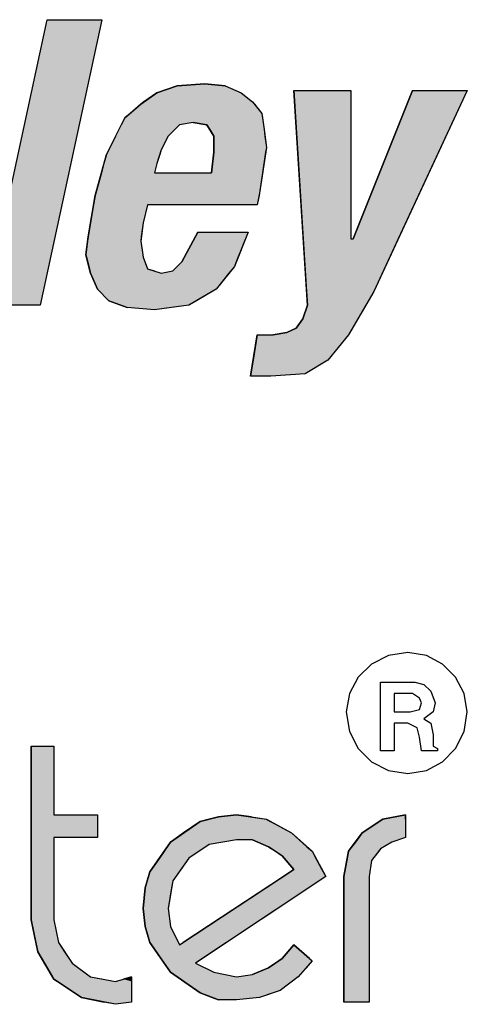
# Model space of a CAD drawing. Extents: x -61.5 to -29.8, y 43.6 to 61.2.
# Drawn here: x -32.9 to -32.7, y 55.2 to 55.6 of the extents above; entities that cross this region are included whole.
import ezdxf

# ---------------------------------------------------------------- set-up
doc = ezdxf.new("R2010")
doc.units = 0
doc.layers.add('OBJECT', color=7, linetype='CONTINUOUS')

# ---------------------------------------------------------------- blocks, each defined once
blk = doc.blocks.new('*U30')
at = {"layer": 'OBJECT', "linetype": 'CONTINUOUS'}
for p, q in [((-32.81544, 55.53883), (-32.82323, 55.53623)), ((-32.80505, 55.53969), (-32.81544, 55.53883)), ((-32.79726, 55.53883), (-32.80505, 55.53969)), ((-32.79726, 55.53883), (-32.7912, 55.53623)), ((-32.82323, 55.53623), (-32.82807, 55.53277)), ((-32.7912, 55.53623), (-32.78687, 55.53277)), ((-32.82928, 55.5319), (-32.83332, 55.52844)), ((-32.82807, 55.53277), (-32.82928, 55.5319)), ((-32.78687, 55.53277), (-32.78618, 55.5319)), ((-32.78618, 55.5319), (-32.78341, 55.52844)), ((-32.83534, 55.52671), (-32.83621, 55.52498)), ((-32.83332, 55.52844), (-32.83534, 55.52671)), ((-32.78341, 55.52844), (-32.78316, 55.52671)), ((-32.78316, 55.52671), (-32.78292, 55.52498)), ((-32.83664, 55.52411), (-32.83881, 55.51979)), ((-32.83621, 55.52498), (-32.83664, 55.52411)), ((-32.81457, 55.52411), (-32.8189, 55.51979)), ((-32.80938, 55.52498), (-32.81457, 55.52411)), ((-32.80938, 55.52498), (-32.80418, 55.52411)), ((-32.80418, 55.52411), (-32.80314, 55.52238)), ((-32.80314, 55.52238), (-32.80159, 55.51979)), ((-32.78292, 55.52498), (-32.78279, 55.52411)), ((-32.78279, 55.52411), (-32.78254, 55.52238)), ((-32.78254, 55.52238), (-32.78222, 55.51979)), ((-32.83881, 55.51979), (-32.8414, 55.51459)), ((-32.8189, 55.51979), (-32.82149, 55.51459)), ((-32.80159, 55.51979), (-32.80159, 55.51546)), ((-32.78222, 55.51979), (-32.78168, 55.51546)), ((-32.8414, 55.51459), (-32.84227, 55.51286)), ((-32.82149, 55.51459), (-32.82207, 55.51286)), ((-32.80159, 55.51546), (-32.80159, 55.51373)), ((-32.78168, 55.51546), (-32.78194, 55.51373)), ((-32.84227, 55.51286), (-32.84323, 55.5094)), ((-32.82207, 55.51286), (-32.82323, 55.5094)), ((-32.80159, 55.51373), (-32.80245, 55.50594)), ((-32.78194, 55.51373), (-32.78311, 55.50594)), ((-32.84323, 55.5094), (-32.84419, 55.50594)), ((-32.82323, 55.5094), (-32.82409, 55.50594)), ((-32.84419, 55.50594), (-32.84636, 55.49815)), ((-32.78311, 55.50594), (-32.78428, 55.49815)), ((-32.8466, 55.49728), (-32.84717, 55.49382)), ((-32.84636, 55.49815), (-32.8466, 55.49728)), ((-32.78445, 55.49728), (-32.78514, 55.49382)), ((-32.78428, 55.49815), (-32.78445, 55.49728)), ((-32.84717, 55.49382), (-32.84833, 55.4869)), ((-32.82669, 55.49382), (-32.82842, 55.4869)), ((-32.84833, 55.4869), (-32.84919, 55.4817)), ((-32.82842, 55.4869), (-32.82907, 55.4817)), ((-32.84919, 55.4817), (-32.84941, 55.47997)), ((-32.82907, 55.4817), (-32.82928, 55.47997)), ((-32.80765, 55.48343), (-32.8137, 55.47218)), ((-32.7886, 55.48343), (-32.7931, 55.47218)), ((-32.84941, 55.47997), (-32.85006, 55.47478)), ((-32.82928, 55.47997), (-32.82854, 55.47478)), ((-32.85006, 55.47478), (-32.84984, 55.47391)), ((-32.84984, 55.47391), (-32.84876, 55.46958)), ((-32.82854, 55.47478), (-32.82842, 55.47391)), ((-32.82842, 55.47391), (-32.82669, 55.46958)), ((-32.81544, 55.47045), (-32.81717, 55.46872)), ((-32.8137, 55.47218), (-32.81544, 55.47045)), ((-32.7938, 55.47045), (-32.79518, 55.46872)), ((-32.7931, 55.47218), (-32.7938, 55.47045)), ((-32.84876, 55.46958), (-32.84854, 55.46872)), ((-32.84854, 55.46872), (-32.84833, 55.46785)), ((-32.84833, 55.46785), (-32.84573, 55.46179)), ((-32.82669, 55.46958), (-32.82409, 55.46872)), ((-32.79587, 55.46785), (-32.80072, 55.46179)), ((-32.79518, 55.46872), (-32.79587, 55.46785)), ((-32.84573, 55.46179), (-32.8414, 55.45747)), ((-32.80072, 55.46179), (-32.80814, 55.45747)), ((-32.8414, 55.45747), (-32.83679, 55.45574)), ((-32.83679, 55.45574), (-32.83448, 55.45487)), ((-32.81111, 55.45574), (-32.8176, 55.45487)), ((-32.80814, 55.45747), (-32.81111, 55.45574)), ((-32.82409, 55.454), (-32.83448, 55.45487)), ((-32.8176, 55.45487), (-32.82409, 55.454))]:
    blk.add_line(p, q, dxfattribs=at)
for points in [[(-32.81544, 55.53883), (-32.82323, 55.53623), (-32.7912, 55.53623)], [(-32.80505, 55.53969), (-32.81544, 55.53883), (-32.79726, 55.53883)], [(-32.82323, 55.53623), (-32.82807, 55.53277), (-32.78687, 55.53277)], [(-32.82928, 55.5319), (-32.83332, 55.52844), (-32.78341, 55.52844)], [(-32.82807, 55.53277), (-32.82928, 55.5319), (-32.78618, 55.5319)], [(-32.83534, 55.52671), (-32.83621, 55.52498), (-32.78292, 55.52498)], [(-32.83332, 55.52844), (-32.83534, 55.52671), (-32.78316, 55.52671)], [(-32.83664, 55.52411), (-32.83881, 55.51979), (-32.8189, 55.51979)], [(-32.83621, 55.52498), (-32.83664, 55.52411), (-32.81457, 55.52411)], [(-32.80938, 55.52498), (-32.80418, 55.52411), (-32.78279, 55.52411)], [(-32.80418, 55.52411), (-32.80314, 55.52238), (-32.78254, 55.52238)], [(-32.80314, 55.52238), (-32.80159, 55.51979), (-32.78222, 55.51979)], [(-32.83881, 55.51979), (-32.8414, 55.51459), (-32.82149, 55.51459)], [(-32.80159, 55.51979), (-32.80159, 55.51546), (-32.78168, 55.51546)], [(-32.8414, 55.51459), (-32.84227, 55.51286), (-32.82207, 55.51286)], [(-32.80159, 55.51546), (-32.80159, 55.51373), (-32.78194, 55.51373)], [(-32.84227, 55.51286), (-32.84323, 55.5094), (-32.82323, 55.5094)], [(-32.80159, 55.51373), (-32.80245, 55.50594), (-32.78311, 55.50594)], [(-32.84323, 55.5094), (-32.84419, 55.50594), (-32.82409, 55.50594)], [(-32.84419, 55.50594), (-32.84636, 55.49815), (-32.78428, 55.49815)], [(-32.8466, 55.49728), (-32.84717, 55.49382), (-32.78514, 55.49382)], [(-32.84636, 55.49815), (-32.8466, 55.49728), (-32.78445, 55.49728)], [(-32.84717, 55.49382), (-32.84833, 55.4869), (-32.82842, 55.4869)], [(-32.84833, 55.4869), (-32.84919, 55.4817), (-32.82907, 55.4817)], [(-32.84919, 55.4817), (-32.84941, 55.47997), (-32.82928, 55.47997)], [(-32.80765, 55.48343), (-32.8137, 55.47218), (-32.7931, 55.47218)], [(-32.84941, 55.47997), (-32.85006, 55.47478), (-32.82854, 55.47478)], [(-32.85006, 55.47478), (-32.84984, 55.47391), (-32.82842, 55.47391)], [(-32.84984, 55.47391), (-32.84876, 55.46958), (-32.82669, 55.46958)], [(-32.81544, 55.47045), (-32.81717, 55.46872), (-32.79518, 55.46872)], [(-32.8137, 55.47218), (-32.81544, 55.47045), (-32.7938, 55.47045)], [(-32.84876, 55.46958), (-32.84854, 55.46872), (-32.82409, 55.46872)], [(-32.84854, 55.46872), (-32.84833, 55.46785), (-32.82149, 55.46785)], [(-32.84833, 55.46785), (-32.84573, 55.46179), (-32.80072, 55.46179)], [(-32.81717, 55.46872), (-32.82149, 55.46785), (-32.79587, 55.46785)], [(-32.84573, 55.46179), (-32.8414, 55.45747), (-32.80814, 55.45747)], [(-32.8414, 55.45747), (-32.83679, 55.45574), (-32.81111, 55.45574)], [(-32.83679, 55.45574), (-32.83448, 55.45487), (-32.8176, 55.45487)]]:
    blk.add_solid(points, dxfattribs=at)
at = {"layer": 'OBJECT', "linetype": 'CONTINUOUS', "extrusion": (0, 0, -1)}
for points in [[(32.81544, 55.53883), (32.79726, 55.53883), (32.7912, 55.53623)], [(32.82323, 55.53623), (32.7912, 55.53623), (32.78687, 55.53277)], [(32.82928, 55.5319), (32.78618, 55.5319), (32.78341, 55.52844)], [(32.82807, 55.53277), (32.78687, 55.53277), (32.78618, 55.5319)], [(32.83534, 55.52671), (32.78316, 55.52671), (32.78292, 55.52498)], [(32.83332, 55.52844), (32.78341, 55.52844), (32.78316, 55.52671)], [(32.83664, 55.52411), (32.81457, 55.52411), (32.8189, 55.51979)], [(32.83621, 55.52498), (32.80938, 55.52498), (32.81457, 55.52411)], [(32.80938, 55.52498), (32.78292, 55.52498), (32.78279, 55.52411)], [(32.80418, 55.52411), (32.78279, 55.52411), (32.78254, 55.52238)], [(32.80314, 55.52238), (32.78254, 55.52238), (32.78222, 55.51979)], [(32.83881, 55.51979), (32.8189, 55.51979), (32.82149, 55.51459)], [(32.80159, 55.51979), (32.78222, 55.51979), (32.78168, 55.51546)], [(32.8414, 55.51459), (32.82149, 55.51459), (32.82207, 55.51286)], [(32.80159, 55.51546), (32.78168, 55.51546), (32.78194, 55.51373)], [(32.84227, 55.51286), (32.82207, 55.51286), (32.82323, 55.5094)], [(32.80159, 55.51373), (32.78194, 55.51373), (32.78311, 55.50594)], [(32.84323, 55.5094), (32.82323, 55.5094), (32.82409, 55.50594)], [(32.84419, 55.50594), (32.78311, 55.50594), (32.78428, 55.49815)], [(32.8466, 55.49728), (32.78445, 55.49728), (32.78514, 55.49382)], [(32.84636, 55.49815), (32.78428, 55.49815), (32.78445, 55.49728)], [(32.84717, 55.49382), (32.82669, 55.49382), (32.82842, 55.4869)], [(32.84833, 55.4869), (32.82842, 55.4869), (32.82907, 55.4817)], [(32.84919, 55.4817), (32.82907, 55.4817), (32.82928, 55.47997)], [(32.80765, 55.48343), (32.7886, 55.48343), (32.7931, 55.47218)], [(32.84941, 55.47997), (32.82928, 55.47997), (32.82854, 55.47478)], [(32.85006, 55.47478), (32.82854, 55.47478), (32.82842, 55.47391)], [(32.84984, 55.47391), (32.82842, 55.47391), (32.82669, 55.46958)], [(32.81544, 55.47045), (32.7938, 55.47045), (32.79518, 55.46872)], [(32.8137, 55.47218), (32.7931, 55.47218), (32.7938, 55.47045)], [(32.84876, 55.46958), (32.82669, 55.46958), (32.82409, 55.46872)], [(32.84854, 55.46872), (32.82409, 55.46872), (32.82149, 55.46785)], [(32.84833, 55.46785), (32.79587, 55.46785), (32.80072, 55.46179)], [(32.81717, 55.46872), (32.79518, 55.46872), (32.79587, 55.46785)], [(32.84573, 55.46179), (32.80072, 55.46179), (32.80814, 55.45747)], [(32.8414, 55.45747), (32.80814, 55.45747), (32.81111, 55.45574)], [(32.83679, 55.45574), (32.81111, 55.45574), (32.8176, 55.45487)], [(32.83448, 55.45487), (32.8176, 55.45487), (32.82409, 55.454)]]:
    blk.add_solid(points, dxfattribs=at)
blk = doc.blocks.new('*U31')
at = {"layer": 'OBJECT', "linetype": 'CONTINUOUS'}
for p, q in [((-32.77129, 55.5371), (-32.7677, 55.48084)), ((-32.74965, 55.5371), (-32.74965, 55.48084)), ((-32.72628, 55.5371), (-32.74879, 55.48084)), ((-32.70551, 55.5371), (-32.73172, 55.48084)), ((-32.7677, 55.48084), (-32.76643, 55.46093)), ((-32.73172, 55.48084), (-32.741, 55.46093)), ((-32.76643, 55.46093), (-32.7661, 55.45574)), ((-32.741, 55.46093), (-32.744, 55.45574)), ((-32.7661, 55.45574), (-32.76783, 55.45054)), ((-32.744, 55.45574), (-32.74701, 55.45054)), ((-32.76783, 55.45054), (-32.77043, 55.44708)), ((-32.74701, 55.45054), (-32.74902, 55.44708)), ((-32.78514, 55.44448), (-32.78673, 55.43496)), ((-32.77389, 55.44535), (-32.77908, 55.44448)), ((-32.77043, 55.44708), (-32.77389, 55.44535)), ((-32.75052, 55.44448), (-32.75831, 55.43496)), ((-32.75002, 55.44535), (-32.75052, 55.44448)), ((-32.74902, 55.44708), (-32.75002, 55.44535)), ((-32.78673, 55.43496), (-32.78759, 55.42977)), ((-32.75831, 55.43496), (-32.76696, 55.42977)), ((-32.78759, 55.42977), (-32.78774, 55.4289)), ((-32.76696, 55.42977), (-32.77995, 55.4289))]:
    blk.add_line(p, q, dxfattribs=at)
for points in [[(-32.77129, 55.5371), (-32.7677, 55.48084), (-32.74965, 55.48084)], [(-32.72628, 55.5371), (-32.74879, 55.48084), (-32.73172, 55.48084)], [(-32.7677, 55.48084), (-32.76643, 55.46093), (-32.741, 55.46093)], [(-32.76643, 55.46093), (-32.7661, 55.45574), (-32.744, 55.45574)], [(-32.7661, 55.45574), (-32.76783, 55.45054), (-32.74701, 55.45054)], [(-32.76783, 55.45054), (-32.77043, 55.44708), (-32.74902, 55.44708)], [(-32.78514, 55.44448), (-32.78673, 55.43496), (-32.75831, 55.43496)], [(-32.77389, 55.44535), (-32.77908, 55.44448), (-32.75052, 55.44448)], [(-32.77043, 55.44708), (-32.77389, 55.44535), (-32.75002, 55.44535)], [(-32.78673, 55.43496), (-32.78759, 55.42977), (-32.76696, 55.42977)], [(-32.78759, 55.42977), (-32.78774, 55.4289), (-32.77995, 55.4289)]]:
    blk.add_solid(points, dxfattribs=at)
at = {"layer": 'OBJECT', "linetype": 'CONTINUOUS', "extrusion": (0, 0, -1)}
for points in [[(32.77129, 55.5371), (32.74965, 55.5371), (32.74965, 55.48084)], [(32.72628, 55.5371), (32.70551, 55.5371), (32.73172, 55.48084)], [(32.7677, 55.48084), (32.73172, 55.48084), (32.741, 55.46093)], [(32.76643, 55.46093), (32.741, 55.46093), (32.744, 55.45574)], [(32.7661, 55.45574), (32.744, 55.45574), (32.74701, 55.45054)], [(32.76783, 55.45054), (32.74701, 55.45054), (32.74902, 55.44708)], [(32.78514, 55.44448), (32.75052, 55.44448), (32.75831, 55.43496)], [(32.77389, 55.44535), (32.75002, 55.44535), (32.75052, 55.44448)], [(32.77043, 55.44708), (32.74902, 55.44708), (32.75002, 55.44535)], [(32.78673, 55.43496), (32.75831, 55.43496), (32.76696, 55.42977)], [(32.78759, 55.42977), (32.76696, 55.42977), (32.77995, 55.4289)]]:
    blk.add_solid(points, dxfattribs=at)
blk = doc.blocks.new('*U41')
at = {"layer": 'OBJECT', "linetype": 'CONTINUOUS'}
for p, q in [((-32.87083, 55.28868), (-32.87083, 55.26272)), ((-32.86218, 55.28868), (-32.86218, 55.26272)), ((-32.87083, 55.26272), (-32.87083, 55.25406)), ((-32.84573, 55.26272), (-32.84573, 55.25406)), ((-32.87083, 55.25406), (-32.87083, 55.2229)), ((-32.86218, 55.25406), (-32.86218, 55.2229)), ((-32.87083, 55.2229), (-32.86898, 55.21424)), ((-32.86218, 55.2229), (-32.86044, 55.21424)), ((-32.86898, 55.21424), (-32.86823, 55.21078)), ((-32.86044, 55.21424), (-32.85814, 55.21078)), ((-32.86823, 55.21078), (-32.86571, 55.20645)), ((-32.85814, 55.21078), (-32.85525, 55.20645)), ((-32.86571, 55.20645), (-32.86268, 55.20126)), ((-32.85525, 55.20645), (-32.84833, 55.20126)), ((-32.86268, 55.20126), (-32.86218, 55.20039)), ((-32.84833, 55.20126), (-32.84357, 55.20039)), ((-32.83275, 55.20126), (-32.83578, 55.20039)), ((-32.83275, 55.20039), (-32.83275, 55.20126)), ((-32.86218, 55.20039), (-32.86088, 55.19953)), ((-32.86088, 55.19953), (-32.85179, 55.19347)), ((-32.83275, 55.20039), (-32.83275, 55.19953)), ((-32.83275, 55.19953), (-32.83275, 55.19347)), ((-32.85179, 55.19347), (-32.84313, 55.19174)), ((-32.83881, 55.19087), (-32.84313, 55.19174)), ((-32.83275, 55.19174), (-32.83881, 55.19087)), ((-32.83275, 55.19347), (-32.83275, 55.19174))]:
    blk.add_line(p, q, dxfattribs=at)
for points in [[(-32.87083, 55.28868), (-32.87083, 55.26272), (-32.86218, 55.26272)], [(-32.87083, 55.26272), (-32.87083, 55.25406), (-32.84573, 55.25406)], [(-32.87083, 55.25406), (-32.87083, 55.2229), (-32.86218, 55.2229)], [(-32.87083, 55.2229), (-32.86898, 55.21424), (-32.86044, 55.21424)], [(-32.86898, 55.21424), (-32.86823, 55.21078), (-32.85814, 55.21078)], [(-32.86823, 55.21078), (-32.86571, 55.20645), (-32.85525, 55.20645)], [(-32.86571, 55.20645), (-32.86268, 55.20126), (-32.84833, 55.20126)], [(-32.86268, 55.20126), (-32.86218, 55.20039), (-32.84357, 55.20039)], [(-32.83275, 55.20126), (-32.83578, 55.20039), (-32.83275, 55.20039)], [(-32.86218, 55.20039), (-32.86088, 55.19953), (-32.83881, 55.19953)], [(-32.86088, 55.19953), (-32.85179, 55.19347), (-32.83275, 55.19347)], [(-32.83578, 55.20039), (-32.83881, 55.19953), (-32.83275, 55.19953)], [(-32.85179, 55.19347), (-32.84313, 55.19174), (-32.83275, 55.19174)]]:
    blk.add_solid(points, dxfattribs=at)
at = {"layer": 'OBJECT', "linetype": 'CONTINUOUS', "extrusion": (0, 0, -1)}
for points in [[(32.87083, 55.28868), (32.86218, 55.28868), (32.86218, 55.26272)], [(32.87083, 55.26272), (32.84573, 55.26272), (32.84573, 55.25406)], [(32.87083, 55.25406), (32.86218, 55.25406), (32.86218, 55.2229)], [(32.87083, 55.2229), (32.86218, 55.2229), (32.86044, 55.21424)], [(32.86898, 55.21424), (32.86044, 55.21424), (32.85814, 55.21078)], [(32.86823, 55.21078), (32.85814, 55.21078), (32.85525, 55.20645)], [(32.86571, 55.20645), (32.85525, 55.20645), (32.84833, 55.20126)], [(32.86268, 55.20126), (32.84833, 55.20126), (32.84357, 55.20039)], [(32.86218, 55.20039), (32.84357, 55.20039), (32.83881, 55.19953)], [(32.86088, 55.19953), (32.83275, 55.19953), (32.83275, 55.19347)], [(32.83578, 55.20039), (32.83275, 55.20039), (32.83275, 55.19953)], [(32.85179, 55.19347), (32.83275, 55.19347), (32.83275, 55.19174)], [(32.84313, 55.19174), (32.83275, 55.19174), (32.83881, 55.19087)]]:
    blk.add_solid(points, dxfattribs=at)
blk = doc.blocks.new('*U42')
at = {"layer": 'OBJECT', "linetype": 'CONTINUOUS'}
for p, q in [((-32.73754, 55.26098), (-32.74533, 55.25579)), ((-32.72888, 55.26272), (-32.73754, 55.26098)), ((-32.72888, 55.26098), (-32.72888, 55.26272)), ((-32.72888, 55.26098), (-32.72888, 55.25579)), ((-32.74662, 55.25406), (-32.74792, 55.25233)), ((-32.74533, 55.25579), (-32.74662, 55.25406)), ((-32.72888, 55.25406), (-32.73407, 55.25233)), ((-32.72888, 55.25579), (-32.72888, 55.25406)), ((-32.74987, 55.24973), (-32.75052, 55.24887)), ((-32.74792, 55.25233), (-32.74987, 55.24973)), ((-32.7384, 55.24973), (-32.73909, 55.24887)), ((-32.73407, 55.25233), (-32.7384, 55.24973)), ((-32.75052, 55.24887), (-32.75115, 55.2454)), ((-32.73909, 55.24887), (-32.74186, 55.2454)), ((-32.75115, 55.2454), (-32.75225, 55.23934)), ((-32.74186, 55.2454), (-32.74273, 55.23934)), ((-32.75225, 55.23934), (-32.75225, 55.19174)), ((-32.74273, 55.23934), (-32.74273, 55.19174))]:
    blk.add_line(p, q, dxfattribs=at)
for points in [[(-32.73754, 55.26098), (-32.74533, 55.25579), (-32.72888, 55.25579)], [(-32.72888, 55.26272), (-32.73754, 55.26098), (-32.72888, 55.26098)], [(-32.74662, 55.25406), (-32.74792, 55.25233), (-32.73407, 55.25233)], [(-32.74533, 55.25579), (-32.74662, 55.25406), (-32.72888, 55.25406)], [(-32.74987, 55.24973), (-32.75052, 55.24887), (-32.73909, 55.24887)], [(-32.74792, 55.25233), (-32.74987, 55.24973), (-32.7384, 55.24973)], [(-32.75052, 55.24887), (-32.75115, 55.2454), (-32.74186, 55.2454)], [(-32.75115, 55.2454), (-32.75225, 55.23934), (-32.74273, 55.23934)], [(-32.75225, 55.23934), (-32.75225, 55.19174), (-32.74273, 55.19174)]]:
    blk.add_solid(points, dxfattribs=at)
at = {"layer": 'OBJECT', "linetype": 'CONTINUOUS', "extrusion": (0, 0, -1)}
for points in [[(32.73754, 55.26098), (32.72888, 55.26098), (32.72888, 55.25579)], [(32.74662, 55.25406), (32.72888, 55.25406), (32.73407, 55.25233)], [(32.74533, 55.25579), (32.72888, 55.25579), (32.72888, 55.25406)], [(32.74987, 55.24973), (32.7384, 55.24973), (32.73909, 55.24887)], [(32.74792, 55.25233), (32.73407, 55.25233), (32.7384, 55.24973)], [(32.75052, 55.24887), (32.73909, 55.24887), (32.74186, 55.2454)], [(32.75115, 55.2454), (32.74186, 55.2454), (32.74273, 55.23934)], [(32.75225, 55.23934), (32.74273, 55.23934), (32.74273, 55.19174)]]:
    blk.add_solid(points, dxfattribs=at)
blk = doc.blocks.new('*U43')
at = {"layer": 'OBJECT', "linetype": 'CONTINUOUS'}
for p, q in [((-32.80332, 55.26098), (-32.80678, 55.26012)), ((-32.79986, 55.26185), (-32.80332, 55.26098)), ((-32.79293, 55.26272), (-32.79986, 55.26185)), ((-32.7873, 55.26185), (-32.79293, 55.26272)), ((-32.7873, 55.26185), (-32.78168, 55.26098)), ((-32.78168, 55.26098), (-32.78009, 55.26012)), ((-32.80678, 55.26012), (-32.81303, 55.25579)), ((-32.78009, 55.26012), (-32.77216, 55.25579)), ((-32.81303, 55.25579), (-32.81678, 55.25319)), ((-32.77216, 55.25579), (-32.76924, 55.25319)), ((-32.81863, 55.25146), (-32.82223, 55.24627)), ((-32.81803, 55.25233), (-32.81863, 55.25146)), ((-32.81678, 55.25319), (-32.81803, 55.25233)), ((-32.80332, 55.25146), (-32.81111, 55.24627)), ((-32.79812, 55.25233), (-32.80332, 55.25146)), ((-32.79293, 55.25319), (-32.79812, 55.25233)), ((-32.78687, 55.25319), (-32.78081, 55.2506)), ((-32.78081, 55.2506), (-32.77822, 55.24887)), ((-32.76924, 55.25319), (-32.76632, 55.2506)), ((-32.76632, 55.2506), (-32.76437, 55.24887)), ((-32.82223, 55.24627), (-32.82582, 55.24108)), ((-32.81111, 55.24627), (-32.81474, 55.24108)), ((-32.77822, 55.24887), (-32.77562, 55.24713)), ((-32.77562, 55.24713), (-32.77129, 55.24194)), ((-32.76437, 55.24887), (-32.76342, 55.24713)), ((-32.76342, 55.24713), (-32.76059, 55.24194)), ((-32.82582, 55.24108), (-32.82681, 55.23761)), ((-32.81474, 55.24108), (-32.81717, 55.23761)), ((-32.77523, 55.23934), (-32.81326, 55.21424)), ((-32.75917, 55.23934), (-32.79683, 55.21424)), ((-32.77129, 55.24194), (-32.77523, 55.23934)), ((-32.76059, 55.24194), (-32.75917, 55.23934)), ((-32.82755, 55.23502), (-32.82842, 55.22723)), ((-32.82681, 55.23761), (-32.82755, 55.23502)), ((-32.8176, 55.23502), (-32.8189, 55.22723)), ((-32.81717, 55.23761), (-32.8176, 55.23502)), ((-32.82842, 55.22723), (-32.82755, 55.2203)), ((-32.8189, 55.22723), (-32.81803, 55.2203)), ((-32.82755, 55.2203), (-32.82582, 55.21424)), ((-32.81803, 55.2203), (-32.815, 55.21424)), ((-32.82582, 55.21424), (-32.82522, 55.21338)), ((-32.82522, 55.21338), (-32.82043, 55.20645)), ((-32.79812, 55.21338), (-32.80851, 55.20645)), ((-32.79683, 55.21424), (-32.79812, 55.21338)), ((-32.77129, 55.21338), (-32.77562, 55.20818)), ((-32.76536, 55.20818), (-32.77129, 55.21338)), ((-32.82043, 55.20645), (-32.81803, 55.20299)), ((-32.80851, 55.20645), (-32.80159, 55.20299)), ((-32.77692, 55.20732), (-32.78081, 55.20472)), ((-32.77562, 55.20818), (-32.77692, 55.20732)), ((-32.76437, 55.20732), (-32.76659, 55.20472)), ((-32.76536, 55.20818), (-32.76437, 55.20732)), ((-32.81803, 55.20299), (-32.81678, 55.20213)), ((-32.81678, 55.20213), (-32.81553, 55.20126)), ((-32.81553, 55.20126), (-32.80803, 55.19607)), ((-32.80159, 55.20299), (-32.79726, 55.20213)), ((-32.78081, 55.20472), (-32.78687, 55.20213)), ((-32.76956, 55.20126), (-32.77649, 55.19607)), ((-32.76882, 55.20213), (-32.76956, 55.20126)), ((-32.76659, 55.20472), (-32.76882, 55.20213)), ((-32.80803, 55.19607), (-32.80678, 55.1952)), ((-32.80678, 55.1952), (-32.80216, 55.19347)), ((-32.77908, 55.1952), (-32.78428, 55.19347)), ((-32.77649, 55.19607), (-32.77908, 55.1952)), ((-32.80216, 55.19347), (-32.79986, 55.1926)), ((-32.78428, 55.19347), (-32.79293, 55.1926))]:
    blk.add_line(p, q, dxfattribs=at)
for points in [[(-32.80332, 55.26098), (-32.80678, 55.26012), (-32.78009, 55.26012)], [(-32.79986, 55.26185), (-32.80332, 55.26098), (-32.78168, 55.26098)], [(-32.79293, 55.26272), (-32.79986, 55.26185), (-32.7873, 55.26185)], [(-32.80678, 55.26012), (-32.81303, 55.25579), (-32.77216, 55.25579)], [(-32.81303, 55.25579), (-32.81678, 55.25319), (-32.76924, 55.25319)], [(-32.81863, 55.25146), (-32.82223, 55.24627), (-32.81111, 55.24627)], [(-32.81803, 55.25233), (-32.81863, 55.25146), (-32.80332, 55.25146)], [(-32.81678, 55.25319), (-32.81803, 55.25233), (-32.79812, 55.25233)], [(-32.78687, 55.25319), (-32.78081, 55.2506), (-32.76632, 55.2506)], [(-32.78081, 55.2506), (-32.77822, 55.24887), (-32.76437, 55.24887)], [(-32.82223, 55.24627), (-32.82582, 55.24108), (-32.81474, 55.24108)], [(-32.77822, 55.24887), (-32.77562, 55.24713), (-32.76342, 55.24713)], [(-32.77562, 55.24713), (-32.77129, 55.24194), (-32.76059, 55.24194)], [(-32.82582, 55.24108), (-32.82681, 55.23761), (-32.81717, 55.23761)], [(-32.77523, 55.23934), (-32.81326, 55.21424), (-32.79683, 55.21424)], [(-32.77129, 55.24194), (-32.77523, 55.23934), (-32.75917, 55.23934)], [(-32.82755, 55.23502), (-32.82842, 55.22723), (-32.8189, 55.22723)], [(-32.82681, 55.23761), (-32.82755, 55.23502), (-32.8176, 55.23502)], [(-32.82842, 55.22723), (-32.82755, 55.2203), (-32.81803, 55.2203)], [(-32.82755, 55.2203), (-32.82582, 55.21424), (-32.815, 55.21424)], [(-32.82582, 55.21424), (-32.82522, 55.21338), (-32.81457, 55.21338)], [(-32.82522, 55.21338), (-32.82043, 55.20645), (-32.80851, 55.20645)], [(-32.81326, 55.21424), (-32.81457, 55.21338), (-32.79812, 55.21338)], [(-32.77129, 55.21338), (-32.77562, 55.20818), (-32.76536, 55.20818)], [(-32.82043, 55.20645), (-32.81803, 55.20299), (-32.80159, 55.20299)], [(-32.77692, 55.20732), (-32.78081, 55.20472), (-32.76659, 55.20472)], [(-32.77562, 55.20818), (-32.77692, 55.20732), (-32.76437, 55.20732)], [(-32.81803, 55.20299), (-32.81678, 55.20213), (-32.79726, 55.20213)], [(-32.81678, 55.20213), (-32.81553, 55.20126), (-32.79293, 55.20126)], [(-32.81553, 55.20126), (-32.80803, 55.19607), (-32.77649, 55.19607)], [(-32.78687, 55.20213), (-32.79293, 55.20126), (-32.76956, 55.20126)], [(-32.78081, 55.20472), (-32.78687, 55.20213), (-32.76882, 55.20213)], [(-32.80803, 55.19607), (-32.80678, 55.1952), (-32.77908, 55.1952)], [(-32.80678, 55.1952), (-32.80216, 55.19347), (-32.78428, 55.19347)], [(-32.80216, 55.19347), (-32.79986, 55.1926), (-32.79293, 55.1926)]]:
    blk.add_solid(points, dxfattribs=at)
at = {"layer": 'OBJECT', "linetype": 'CONTINUOUS', "extrusion": (0, 0, -1)}
for points in [[(32.80332, 55.26098), (32.78168, 55.26098), (32.78009, 55.26012)], [(32.79986, 55.26185), (32.7873, 55.26185), (32.78168, 55.26098)], [(32.80678, 55.26012), (32.78009, 55.26012), (32.77216, 55.25579)], [(32.81303, 55.25579), (32.77216, 55.25579), (32.76924, 55.25319)], [(32.81863, 55.25146), (32.80332, 55.25146), (32.81111, 55.24627)], [(32.81803, 55.25233), (32.79812, 55.25233), (32.80332, 55.25146)], [(32.81678, 55.25319), (32.79293, 55.25319), (32.79812, 55.25233)], [(32.78687, 55.25319), (32.76924, 55.25319), (32.76632, 55.2506)], [(32.78081, 55.2506), (32.76632, 55.2506), (32.76437, 55.24887)], [(32.82223, 55.24627), (32.81111, 55.24627), (32.81474, 55.24108)], [(32.77822, 55.24887), (32.76437, 55.24887), (32.76342, 55.24713)], [(32.77562, 55.24713), (32.76342, 55.24713), (32.76059, 55.24194)], [(32.82582, 55.24108), (32.81474, 55.24108), (32.81717, 55.23761)], [(32.77523, 55.23934), (32.75917, 55.23934), (32.79683, 55.21424)], [(32.77129, 55.24194), (32.76059, 55.24194), (32.75917, 55.23934)], [(32.82755, 55.23502), (32.8176, 55.23502), (32.8189, 55.22723)], [(32.82681, 55.23761), (32.81717, 55.23761), (32.8176, 55.23502)], [(32.82842, 55.22723), (32.8189, 55.22723), (32.81803, 55.2203)], [(32.82755, 55.2203), (32.81803, 55.2203), (32.815, 55.21424)], [(32.82582, 55.21424), (32.815, 55.21424), (32.81457, 55.21338)], [(32.82522, 55.21338), (32.79812, 55.21338), (32.80851, 55.20645)], [(32.81326, 55.21424), (32.79683, 55.21424), (32.79812, 55.21338)], [(32.82043, 55.20645), (32.80851, 55.20645), (32.80159, 55.20299)], [(32.77692, 55.20732), (32.76437, 55.20732), (32.76659, 55.20472)], [(32.77562, 55.20818), (32.76536, 55.20818), (32.76437, 55.20732)], [(32.81803, 55.20299), (32.80159, 55.20299), (32.79726, 55.20213)], [(32.81678, 55.20213), (32.79726, 55.20213), (32.79293, 55.20126)], [(32.81553, 55.20126), (32.76956, 55.20126), (32.77649, 55.19607)], [(32.78687, 55.20213), (32.76882, 55.20213), (32.76956, 55.20126)], [(32.78081, 55.20472), (32.76659, 55.20472), (32.76882, 55.20213)], [(32.80803, 55.19607), (32.77649, 55.19607), (32.77908, 55.1952)], [(32.80678, 55.1952), (32.77908, 55.1952), (32.78428, 55.19347)], [(32.80216, 55.19347), (32.78428, 55.19347), (32.79293, 55.1926)]]:
    blk.add_solid(points, dxfattribs=at)

msp = doc.modelspace()

# ---------------------------------------------------------------- linework, layer by layer
at = {"layer": 'OBJECT', "color": 7, "linetype": 'CONTINUOUS'}
for p, q in [((-32.88814, 55.45574), (-32.86477, 55.56393)), ((-32.844, 55.56393), (-32.86737, 55.45574)), ((-32.86477, 55.56393), (-32.844, 55.56393)), ((-32.82323, 55.53623), (-32.81544, 55.53883)), ((-32.81544, 55.53883), (-32.80505, 55.53969)), ((-32.80505, 55.53969), (-32.79726, 55.53883)), ((-32.79726, 55.53883), (-32.7912, 55.53623)), ((-32.7661, 55.45574), (-32.77129, 55.5371)), ((-32.77129, 55.5371), (-32.74965, 55.5371)), ((-32.74965, 55.5371), (-32.74965, 55.48084)), ((-32.74879, 55.48084), (-32.72628, 55.5371)), ((-32.70551, 55.5371), (-32.741, 55.46093)), ((-32.72628, 55.5371), (-32.70551, 55.5371)), ((-32.82928, 55.5319), (-32.82323, 55.53623)), ((-32.7912, 55.53623), (-32.78687, 55.53277)), ((-32.83534, 55.52671), (-32.82928, 55.5319)), ((-32.78687, 55.53277), (-32.78341, 55.52844)), ((-32.84227, 55.51286), (-32.83534, 55.52671)), ((-32.78341, 55.52844), (-32.78254, 55.52238)), ((-32.81457, 55.52411), (-32.8189, 55.51979)), ((-32.80938, 55.52498), (-32.81457, 55.52411)), ((-32.80418, 55.52411), (-32.80938, 55.52498)), ((-32.80159, 55.51979), (-32.80418, 55.52411)), ((-32.78254, 55.52238), (-32.78168, 55.51546)), ((-32.8189, 55.51979), (-32.82149, 55.51459)), ((-32.80159, 55.51373), (-32.80159, 55.51979)), ((-32.82149, 55.51459), (-32.82323, 55.5094)), ((-32.78168, 55.51546), (-32.78428, 55.49815)), ((-32.8466, 55.49728), (-32.84227, 55.51286)), ((-32.80245, 55.50594), (-32.80159, 55.51373)), ((-32.82323, 55.5094), (-32.82409, 55.50594)), ((-32.82409, 55.50594), (-32.80245, 55.50594)), ((-32.84919, 55.4817), (-32.8466, 55.49728)), ((-32.78428, 55.49815), (-32.78514, 55.49382)), ((-32.82669, 55.49382), (-32.82842, 55.4869)), ((-32.78514, 55.49382), (-32.82669, 55.49382)), ((-32.82842, 55.4869), (-32.82928, 55.47997)), ((-32.85006, 55.47478), (-32.84919, 55.4817)), ((-32.8137, 55.47218), (-32.80765, 55.48343)), ((-32.80765, 55.48343), (-32.7886, 55.48343)), ((-32.7886, 55.48343), (-32.7938, 55.47045)), ((-32.82928, 55.47997), (-32.82842, 55.47391)), ((-32.74965, 55.48084), (-32.74879, 55.48084)), ((-32.84833, 55.46785), (-32.85006, 55.47478)), ((-32.82842, 55.47391), (-32.82669, 55.46958)), ((-32.81717, 55.46872), (-32.8137, 55.47218)), ((-32.7938, 55.47045), (-32.80072, 55.46179)), ((-32.84573, 55.46179), (-32.84833, 55.46785)), ((-32.82669, 55.46958), (-32.82149, 55.46785)), ((-32.82149, 55.46785), (-32.81717, 55.46872)), ((-32.8414, 55.45747), (-32.84573, 55.46179)), ((-32.80072, 55.46179), (-32.81111, 55.45574)), ((-32.741, 55.46093), (-32.75052, 55.44448)), ((-32.86737, 55.45574), (-32.88814, 55.45574)), ((-32.83448, 55.45487), (-32.8414, 55.45747)), ((-32.81111, 55.45574), (-32.82409, 55.454)), ((-32.76783, 55.45054), (-32.7661, 55.45574)), ((-32.82409, 55.454), (-32.83448, 55.45487)), ((-32.77043, 55.44708), (-32.76783, 55.45054)), ((-32.78774, 55.4289), (-32.78514, 55.44448)), ((-32.78514, 55.44448), (-32.77908, 55.44448)), ((-32.77908, 55.44448), (-32.77389, 55.44535)), ((-32.77389, 55.44535), (-32.77043, 55.44708)), ((-32.75052, 55.44448), (-32.75831, 55.43496)), ((-32.75831, 55.43496), (-32.76696, 55.42977)), ((-32.77995, 55.4289), (-32.78774, 55.4289)), ((-32.76696, 55.42977), (-32.77995, 55.4289)), ((-32.73543, 55.32299), (-32.74185, 55.31974)), ((-32.72801, 55.32417), (-32.73543, 55.32299)), ((-32.72102, 55.32299), (-32.72801, 55.32417)), ((-32.71486, 55.31974), (-32.72102, 55.32299)), ((-32.74185, 55.31974), (-32.7469, 55.31482)), ((-32.70994, 55.31482), (-32.71486, 55.31974)), ((-32.7469, 55.31482), (-32.7502, 55.30866)), ((-32.70669, 55.30866), (-32.70994, 55.31482)), ((-32.7384, 55.31292), (-32.72542, 55.31292)), ((-32.7384, 55.28695), (-32.7384, 55.31292)), ((-32.72542, 55.31292), (-32.72196, 55.31205)), ((-32.72196, 55.31205), (-32.71936, 55.30946)), ((-32.71936, 55.30946), (-32.71763, 55.30513)), ((-32.7502, 55.30866), (-32.75138, 55.30167)), ((-32.72628, 55.30859), (-32.73321, 55.30859)), ((-32.73321, 55.30859), (-32.73321, 55.30167)), ((-32.72369, 55.30686), (-32.72628, 55.30859)), ((-32.72282, 55.30513), (-32.72369, 55.30686)), ((-32.70551, 55.30167), (-32.70669, 55.30866)), ((-32.72715, 55.30167), (-32.72369, 55.30253)), ((-32.72369, 55.30253), (-32.72282, 55.30513)), ((-32.71763, 55.30513), (-32.71849, 55.30167)), ((-32.75138, 55.30167), (-32.7502, 55.29425)), ((-32.73321, 55.30167), (-32.72715, 55.30167)), ((-32.71849, 55.30167), (-32.72196, 55.29907)), ((-32.72196, 55.29907), (-32.71936, 55.29734)), ((-32.70669, 55.29425), (-32.70551, 55.30167)), ((-32.72801, 55.29734), (-32.73321, 55.29734)), ((-32.73321, 55.29734), (-32.73321, 55.28695)), ((-32.72455, 55.29561), (-32.72801, 55.29734)), ((-32.72369, 55.29214), (-32.72455, 55.29561)), ((-32.71936, 55.29734), (-32.71849, 55.29301)), ((-32.7502, 55.29425), (-32.7469, 55.28783)), ((-32.72282, 55.28695), (-32.72369, 55.29214)), ((-32.71849, 55.29301), (-32.71849, 55.28868)), ((-32.70994, 55.28783), (-32.70669, 55.29425)), ((-32.87083, 55.2229), (-32.87083, 55.28868)), ((-32.87083, 55.28868), (-32.86218, 55.28868)), ((-32.86218, 55.28868), (-32.86218, 55.26272)), ((-32.7469, 55.28783), (-32.74185, 55.28278)), ((-32.71849, 55.28868), (-32.71676, 55.28782)), ((-32.71676, 55.28782), (-32.71676, 55.28695)), ((-32.71486, 55.28278), (-32.70994, 55.28783)), ((-32.73321, 55.28695), (-32.7384, 55.28695)), ((-32.71676, 55.28695), (-32.72282, 55.28695)), ((-32.74185, 55.28278), (-32.73543, 55.27948)), ((-32.72102, 55.27948), (-32.71486, 55.28278)), ((-32.73543, 55.27948), (-32.72801, 55.2783)), ((-32.72801, 55.2783), (-32.72102, 55.27948)), ((-32.86218, 55.26272), (-32.84573, 55.26272)), ((-32.84573, 55.26272), (-32.84573, 55.25406)), ((-32.80678, 55.26012), (-32.79986, 55.26185)), ((-32.79986, 55.26185), (-32.79293, 55.26272)), ((-32.79293, 55.26272), (-32.78168, 55.26098)), ((-32.78168, 55.26098), (-32.77216, 55.25579)), ((-32.74533, 55.25579), (-32.73754, 55.26098)), ((-32.73754, 55.26098), (-32.72888, 55.26272)), ((-32.72888, 55.26272), (-32.72888, 55.25406)), ((-32.81803, 55.25233), (-32.80678, 55.26012)), ((-32.84573, 55.25406), (-32.86218, 55.25406)), ((-32.86218, 55.25406), (-32.86218, 55.2229)), ((-32.77216, 55.25579), (-32.76437, 55.24887)), ((-32.75052, 55.24887), (-32.74533, 55.25579)), ((-32.72888, 55.25406), (-32.73407, 55.25233)), ((-32.82582, 55.24108), (-32.81803, 55.25233)), ((-32.80332, 55.25146), (-32.81111, 55.24627)), ((-32.79293, 55.25319), (-32.80332, 55.25146)), ((-32.78687, 55.25319), (-32.79293, 55.25319)), ((-32.78081, 55.2506), (-32.78687, 55.25319)), ((-32.77562, 55.24713), (-32.78081, 55.2506)), ((-32.7384, 55.24973), (-32.74186, 55.2454)), ((-32.73407, 55.25233), (-32.7384, 55.24973)), ((-32.81111, 55.24627), (-32.81717, 55.23761)), ((-32.77129, 55.24194), (-32.77562, 55.24713)), ((-32.76437, 55.24887), (-32.75917, 55.23934)), ((-32.75225, 55.23934), (-32.75052, 55.24887)), ((-32.74186, 55.2454), (-32.74273, 55.23934)), ((-32.82755, 55.23502), (-32.82582, 55.24108)), ((-32.81457, 55.21338), (-32.77129, 55.24194)), ((-32.75917, 55.23934), (-32.80851, 55.20645)), ((-32.75225, 55.19174), (-32.75225, 55.23934)), ((-32.74273, 55.23934), (-32.74273, 55.19174)), ((-32.82842, 55.22723), (-32.82755, 55.23502)), ((-32.81717, 55.23761), (-32.8189, 55.22723)), ((-32.82755, 55.2203), (-32.82842, 55.22723)), ((-32.8189, 55.22723), (-32.81803, 55.2203)), ((-32.86823, 55.21078), (-32.87083, 55.2229)), ((-32.86218, 55.2229), (-32.86044, 55.21424)), ((-32.82582, 55.21424), (-32.82755, 55.2203)), ((-32.81803, 55.2203), (-32.81457, 55.21338)), ((-32.86044, 55.21424), (-32.85525, 55.20645)), ((-32.81803, 55.20299), (-32.82582, 55.21424)), ((-32.77562, 55.20818), (-32.77129, 55.21338)), ((-32.77129, 55.21338), (-32.76437, 55.20732)), ((-32.86218, 55.20039), (-32.86823, 55.21078)), ((-32.85525, 55.20645), (-32.84833, 55.20126)), ((-32.80851, 55.20645), (-32.80159, 55.20299)), ((-32.78081, 55.20472), (-32.77562, 55.20818)), ((-32.76437, 55.20732), (-32.76956, 55.20126)), ((-32.84833, 55.20126), (-32.83881, 55.19953)), ((-32.83881, 55.19953), (-32.83275, 55.20126)), ((-32.83275, 55.20126), (-32.83275, 55.19174)), ((-32.80678, 55.1952), (-32.81803, 55.20299)), ((-32.80159, 55.20299), (-32.79293, 55.20126)), ((-32.79293, 55.20126), (-32.78687, 55.20213)), ((-32.78687, 55.20213), (-32.78081, 55.20472)), ((-32.76956, 55.20126), (-32.77649, 55.19607)), ((-32.85179, 55.19347), (-32.86218, 55.20039)), ((-32.79986, 55.1926), (-32.80678, 55.1952)), ((-32.77649, 55.19607), (-32.78428, 55.19347)), ((-32.83881, 55.19087), (-32.85179, 55.19347)), ((-32.83275, 55.19174), (-32.83881, 55.19087)), ((-32.79293, 55.1926), (-32.79986, 55.1926)), ((-32.78428, 55.19347), (-32.79293, 55.1926)), ((-32.74273, 55.19174), (-32.75225, 55.19174))]:
    msp.add_line(p, q, dxfattribs=at)
at = {"layer": 'OBJECT', "color": 7}
msp.add_solid([(-32.86477, 55.56393), (-32.844, 55.56393), (-32.88814, 55.45574), (-32.86737, 55.45574)], dxfattribs=at)

# ---------------------------------------------------------------- block references
at = {"layer": 'OBJECT', "linetype": 'CONTINUOUS'}
for name in ['*U30', '*U31', '*U41', '*U43', '*U42']:
    msp.add_blockref(name, (0, 0), dxfattribs=at)

doc.saveas('drawing.dxf')
